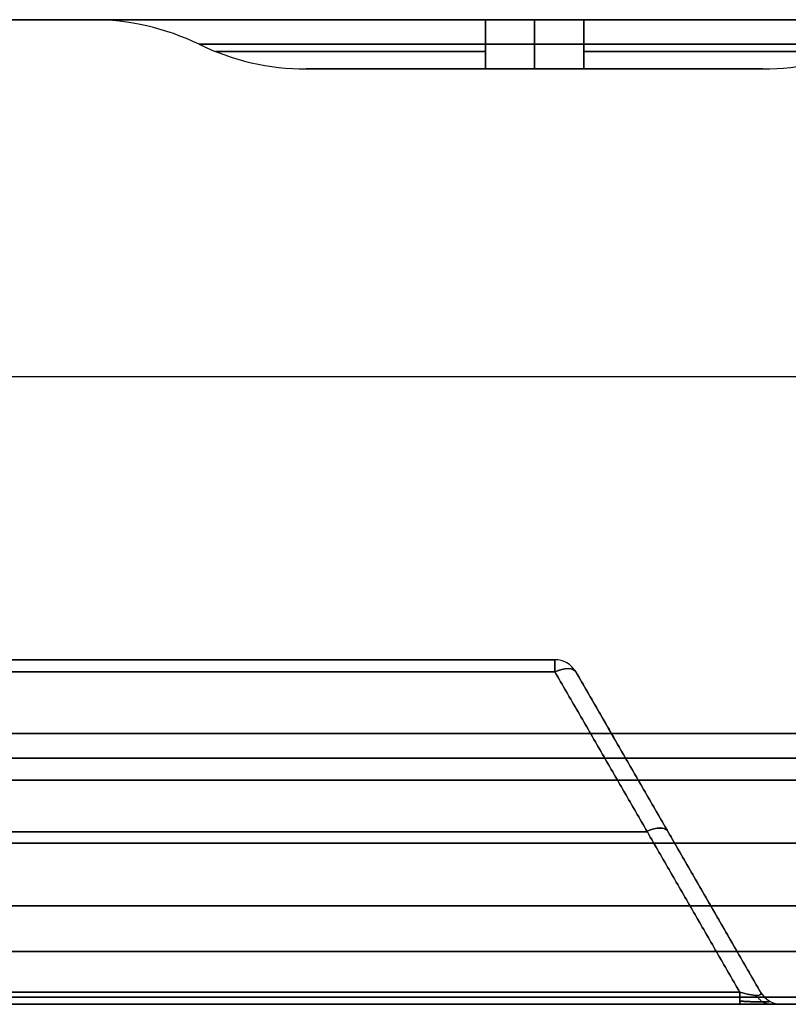
# Model space of a CAD drawing. Units: millimetres. Extents: x 1456 to 1676, y 371 to 391.
# Drawn here: x 1485 to 1501, y 371 to 391 of the extents above; entities that cross this region are included whole.
import ezdxf

# ---------------------------------------------------------------- set-up
doc = ezdxf.new("R2010")
doc.units = ezdxf.units.MM
doc.header["$MEASUREMENT"] = 0
doc.layers.add('City', color=7, linetype='Continuous', true_color=0x000000)

msp = doc.modelspace()

# ---------------------------------------------------------------- linework, layer by layer
at = {"layer": 'City', "color": 18, "true_color": 0x000000}
for p, q in [((1486.607, 390.909, 220), (1484.607, 390.909, 220)), ((1500.248, 389.909, 220), (1490.966, 389.909, 220)), ((1495.607, 389.909, 16.359), (1495.607, 389.909, 423.641)), ((1456.107, 383.659, 440), (1675.107, 383.659, 440)), ((1456.107, 383.659, 0), (1675.107, 383.659, 0)), ((1470.194, 377.909, 385), (1496.02, 377.909, 385)), ((1470.194, 377.909, 275), (1496.02, 377.909, 275)), ((1470.194, 377.909, 165), (1496.02, 377.909, 165)), ((1470.194, 377.909, 55), (1496.02, 377.909, 55)), ((1499.33, 372.666, 208.298), (1496.445, 377.664, 205.413)), ((1500.203, 371.154, 385), (1496.445, 377.664, 385)), ((1500.203, 371.154, 275), (1496.445, 377.664, 275)), ((1500.203, 371.154, 165), (1496.445, 377.664, 165)), ((1500.203, 371.154, 99.172), (1496.445, 377.664, 95.413)), ((1500.203, 371.154, 55), (1496.445, 377.664, 55)), ((1456.107, 375.909, 220), (1675.107, 375.909, 220)), ((1468.315, 374.409, 342.283), (1497.9, 374.409, 342.283)), ((1497.9, 374.409, 427.717), (1468.315, 374.409, 427.717)), ((1468.315, 374.409, 232.283), (1497.9, 374.409, 232.283)), ((1497.9, 374.409, 317.717), (1468.315, 374.409, 317.717)), ((1468.315, 374.409, 122.283), (1497.9, 374.409, 122.283)), ((1497.9, 374.409, 207.717), (1468.315, 374.409, 207.717)), ((1468.315, 374.409, 12.283), (1497.9, 374.409, 12.283)), ((1497.9, 374.409, 97.717), (1468.315, 374.409, 97.717)), ((1498.324, 374.409, 427.292), (1498.324, 374.409, 342.708)), ((1498.324, 374.409, 317.292), (1498.324, 374.409, 232.708)), ((1498.324, 374.409, 207.292), (1498.324, 374.409, 122.708)), ((1498.324, 374.409, 97.292), (1498.324, 374.409, 12.708)), ((1460.246, 374.185, 435.849), (1505.968, 374.185, 435.849)), ((1505.968, 374.185, 334.151), (1460.246, 374.185, 334.151)), ((1460.246, 374.185, 325.849), (1505.968, 374.185, 325.849)), ((1505.968, 374.185, 224.151), (1460.246, 374.185, 224.151)), ((1460.246, 374.185, 215.849), (1505.968, 374.185, 215.849)), ((1505.968, 374.185, 114.151), (1460.246, 374.185, 114.151)), ((1460.246, 374.185, 105.849), (1505.968, 374.185, 105.849)), ((1505.968, 374.185, 4.151), (1460.246, 374.185, 4.151)), ((1461.145, 371.981, 434.809), (1505.07, 371.981, 434.809)), ((1505.07, 371.981, 335.191), (1461.145, 371.981, 335.191)), ((1461.145, 371.981, 324.809), (1505.07, 371.981, 324.809)), ((1505.07, 371.981, 225.191), (1461.145, 371.981, 225.191)), ((1461.145, 371.981, 214.809), (1505.07, 371.981, 214.809)), ((1505.07, 371.981, 115.191), (1461.145, 371.981, 115.191)), ((1461.145, 371.981, 104.809), (1505.07, 371.981, 104.809)), ((1505.07, 371.981, 5.191), (1461.145, 371.981, 5.191)), ((1500.628, 370.909, 55), (1504.142, 370.909, 55)), ((1500.628, 370.909, 165), (1504.142, 370.909, 165)), ((1500.628, 370.909, 275), (1504.142, 370.909, 275)), ((1500.628, 370.909, 385), (1504.142, 370.909, 385))]:
    msp.add_line(p, q, dxfattribs=at)
at = {"layer": 'City', "color": 18, "true_color": 0x000000, "extrusion": (-8.81308e-19, 1, -8.81308e-19)}
msp.add_arc((-1494.607, 20, 390.909), 8, 270, 0, dxfattribs=at)
at = {"layer": 'City', "color": 18, "true_color": 0x000000}
for centre, radius, start, end in [((1486.607, 385.909, 20), 5, 64.1581, 90), ((1486.607, 385.909, 420), 5, 64.1581, 90), ((1486.607, 385.909, 220), 5, 64.1581, 90), ((1490.966, 394.909, 20), 5, 244.1581, 270), ((1490.966, 394.909, 420), 5, 244.1581, 270), ((1490.966, 394.909, 220), 5, 244.1581, 270), ((1500.248, 394.909, 420), 5, 270, 295.8419), ((1500.248, 394.909, 20), 5, 270, 295.8419), ((1500.248, 394.909, 220), 5, 270, 295.8419), ((1496.02, 377.419, 344.587), 0.49, 30, 90), ((1496.02, 377.419, 425.413), 0.49, 30, 90), ((1496.02, 377.419, 234.587), 0.49, 30, 90), ((1496.02, 377.419, 315.413), 0.49, 30, 90), ((1496.02, 377.419, 124.587), 0.49, 30, 90), ((1496.02, 377.419, 205.413), 0.49, 30, 90), ((1496.02, 377.419, 14.587), 0.49, 30, 90), ((1496.02, 377.419, 95.413), 0.49, 30, 90), ((1496.02, 377.419, 385), 0.49, 30, 90), ((1496.02, 377.419, 275), 0.49, 30, 90), ((1496.02, 377.419, 165), 0.49, 30, 90), ((1496.02, 377.419, 55), 0.49, 30, 90), ((1500.628, 371.399, 340.829), 0.49, 210, 270), ((1500.628, 371.399, 429.172), 0.49, 210, 270), ((1500.628, 371.399, 230.829), 0.49, 210, 270), ((1500.628, 371.399, 319.172), 0.49, 210, 270), ((1500.628, 371.399, 120.829), 0.49, 210, 270), ((1500.628, 371.399, 209.172), 0.49, 210, 270), ((1500.628, 371.399, 10.829), 0.49, 210, 270), ((1500.628, 371.399, 99.172), 0.49, 210, 270), ((1500.628, 371.399, 385), 0.49, 210, 270), ((1500.628, 371.399, 275), 0.49, 210, 270), ((1500.628, 371.399, 165), 0.49, 210, 270), ((1500.628, 371.399, 55), 0.49, 210, 270)]:
    msp.add_arc(centre, radius, start, end, dxfattribs=at)
at = {"layer": 'City', "color": 18, "true_color": 0x000000, "extrusion": (-8.81308e-19, 1, -2.95178e-16)}
msp.add_arc((-1494.607, 420, 390.909), 8, 0, 90, dxfattribs=at)
at = {"layer": 'City', "color": 18, "true_color": 0x000000, "extrusion": (1, 0, 0)}
for centre, radius, start, end in [((385.909, 12, 1494.607), 5, 0, 25.8419), ((385.909, 428, 1494.607), 5, 334.1581, 0), ((385.909, 12, 1495.607), 5, 0, 25.8419), ((385.909, 428, 1495.607), 5, 334.1581, 0), ((394.909, 423.641, 1494.607), 5, 154.1581, 180), ((394.909, 16.359, 1495.607), 5, 180, 205.8419), ((394.909, 423.641, 1495.607), 5, 154.1581, 180), ((394.909, 16.359, 1496.607), 5, 180, 205.8419), ((371.399, 339.979, 1499.779), 0.49, 120, 180), ((371.399, 430.021, 1499.779), 0.49, 180, 240), ((371.399, 229.979, 1499.779), 0.49, 120, 180), ((371.399, 320.021, 1499.779), 0.49, 180, 240), ((371.399, 119.979, 1499.779), 0.49, 120, 180), ((371.399, 210.021, 1499.779), 0.49, 180, 240), ((371.399, 9.979, 1499.779), 0.49, 120, 180), ((371.399, 100.021, 1499.779), 0.49, 180, 240)]:
    msp.add_arc(centre, radius, start, end, dxfattribs=at)
at = {"layer": 'City', "color": 18, "true_color": 0x000000, "extrusion": (1, -2.84217e-14, -5.76056e-15)}
msp.add_arc((385.909, 12, 1496.607), 5, 0, 25.8419, dxfattribs=at)
at = {"layer": 'City', "color": 18, "true_color": 0x000000, "extrusion": (-8.81308e-19, 1, 8.81308e-19)}
msp.add_arc((-1496.607, 20, 390.909), 8, 180, 270, dxfattribs=at)
at = {"layer": 'City', "color": 18, "true_color": 0x000000, "extrusion": (1, -4.27615e-14, 9.51435e-15)}
msp.add_arc((385.909, 428, 1496.607), 5, 334.1581, 360, dxfattribs=at)
at = {"layer": 'City', "color": 18, "true_color": 0x000000, "extrusion": (1.10141e-16, 1, -8.81308e-19)}
msp.add_arc((-1496.607, 420, 390.909), 8, 90, 180, dxfattribs=at)
at = {"layer": 'City', "color": 18, "true_color": 0x000000, "extrusion": (2.31751e-14, 1, 1.62131e-15)}
msp.add_arc((-1494.607, 20, 390.409), 5.821, 270, 0, dxfattribs=at)
at = {"layer": 'City', "color": 18, "true_color": 0x000000, "extrusion": (1.87881e-15, 1, -2.06001e-15)}
msp.add_arc((-1494.607, 420, 390.409), 5.821, 360, 90, dxfattribs=at)
at = {"layer": 'City', "color": 18, "true_color": 0x000000, "extrusion": (1, 2.30738e-14, 4.52169e-15)}
msp.add_arc((394.909, 16.359, 1494.607), 5, 180, 205.8419, dxfattribs=at)
at = {"layer": 'City', "color": 18, "true_color": 0x000000, "extrusion": (-2.25648e-14, 1, 2.25266e-14)}
msp.add_arc((-1496.607, 20, 390.409), 5.821, 180, 270, dxfattribs=at)
at = {"layer": 'City', "color": 18, "true_color": 0x000000, "extrusion": (1, -4.26326e-14, 9.4519e-15)}
msp.add_arc((394.909, 423.641, 1496.607), 5, 154.1581, 180, dxfattribs=at)
at = {"layer": 'City', "color": 18, "true_color": 0x000000, "extrusion": (-1.86927e-15, 1, -2.19449e-14)}
msp.add_arc((-1496.607, 420, 390.409), 5.821, 90, 180, dxfattribs=at)
at = {"layer": 'City', "color": 18, "true_color": 0x000000, "extrusion": (0, 1, 0)}
for centre, radius, start, end in [((-1494.607, 20, 390.261), 5.484, 270, 0), ((-1494.607, 420, 390.261), 5.484, 0, 90), ((-1496.607, 20, 390.261), 5.484, 180, 270), ((-1496.607, 420, 390.261), 5.484, 90, 180), ((-1494.607, 420, 389.909), 3.641, 360, 90)]:
    msp.add_arc(centre, radius, start, end, dxfattribs=at)
at = {"layer": 'City', "color": 18, "true_color": 0x000000, "extrusion": (-1.64654e-15, 1, -2.57769e-29)}
msp.add_arc((-1494.607, 20, 389.909), 3.641, 270, 360, dxfattribs=at)
at = {"layer": 'City', "color": 18, "true_color": 0x000000, "extrusion": (-8.55203e-30, 1, 2.43931e-16)}
msp.add_arc((-1496.607, 20, 389.909), 3.641, 180, 270, dxfattribs=at)
at = {"layer": 'City', "color": 18, "true_color": 0x000000, "extrusion": (1.34162e-15, 1, -8.15693e-33)}
msp.add_arc((-1496.607, 420, 389.909), 3.641, 90, 180, dxfattribs=at)
at = {"layer": 'City', "color": 18, "true_color": 0x000000, "extrusion": (1, 5.79803e-14, -3.21839e-14)}
for centre, end in [((377.419, 344.587, 1496.02), 360), ((377.419, 124.587, 1496.02), 0)]:
    msp.add_arc(centre, 0.49, 300, end, dxfattribs=at)
at = {"layer": 'City', "color": 18, "true_color": 0x000000, "extrusion": (1, -4.33154e-14, -8.4668e-15)}
msp.add_arc((377.419, 425.413, 1496.02), 0.49, 0, 60, dxfattribs=at)
at = {"layer": 'City', "color": 18, "true_color": 0x000000, "extrusion": (1, 8.69704e-14, -3.21839e-14)}
for centre, end in [((377.419, 234.587, 1496.02), 0), ((377.419, 14.587, 1496.02), 360)]:
    msp.add_arc(centre, 0.49, 300, end, dxfattribs=at)
at = {"layer": 'City', "color": 18, "true_color": 0x000000, "extrusion": (1, -8.68006e-14, -8.37854e-14)}
msp.add_arc((377.419, 315.413, 1496.02), 0.49, 0, 60, dxfattribs=at)
at = {"layer": 'City', "color": 18, "true_color": 0x000000, "extrusion": (1, -1.58159e-27, -3.3573e-14)}
msp.add_arc((377.419, 205.413, 1496.02), 0.49, 360, 60, dxfattribs=at)
at = {"layer": 'City', "color": 18, "true_color": 0x000000, "extrusion": (1, -5.78104e-14, -3.3573e-14)}
msp.add_arc((377.419, 95.413, 1496.02), 0.49, 0, 60, dxfattribs=at)
at = {"layer": 'City', "color": 18, "true_color": 0x000000, "extrusion": (-0.447214, 0.774597, 0.447214)}
for centre in [(-1484.301, 496.555, -222.59), (-1484.301, 398.168, -271.783), (-1484.301, 299.781, -320.977), (-1484.301, 201.394, -370.17), (-1484.301, 496.555, -226.771), (-1484.301, 398.168, -275.964), (-1484.301, 299.781, -325.158), (-1484.301, 201.394, -374.351)]:
    msp.add_arc(centre, 0.49, 180, 255.5225, dxfattribs=at)
at = {"layer": 'City', "color": 18, "true_color": 0x000000, "extrusion": (-0.447214, 0.774597, -0.447214)}
for centre in [(-1484.301, 192.154, -566.944), (-1484.301, 93.767, -517.75), (-1484.301, -4.62, -468.557), (-1484.301, -103.007, -419.363), (-1484.301, 192.154, -571.125), (-1484.301, 93.767, -521.932), (-1484.301, -4.62, -472.738), (-1484.301, -103.007, -423.545)]:
    msp.add_arc(centre, 0.49, 104.4775, 180, dxfattribs=at)
at = {"layer": 'City', "color": 18, "true_color": 0x000000}
for points in [[(1456.107, 390.909, 440), (1565.607, 390.909, 440), (1675.107, 390.909, 440)], [(1675.107, 390.909, 0), (1565.607, 390.909, 0), (1456.107, 390.909, 0)], [(1486.607, 390.909, 20), (1486.607, 390.909, 220), (1486.607, 390.909, 420)], [(1496.607, 390.909, 12), (1495.607, 390.909, 12), (1494.607, 390.909, 12)], [(1494.607, 390.909, 428), (1495.607, 390.909, 428), (1496.607, 390.909, 428)], [(1488.787, 390.409, 420), (1488.787, 390.409, 220), (1488.787, 390.409, 20)], [(1494.607, 390.409, 14.179), (1495.607, 390.409, 14.179), (1496.607, 390.409, 14.179)], [(1496.607, 390.409, 425.821), (1495.607, 390.409, 425.821), (1494.607, 390.409, 425.821)], [(1490.966, 389.909, 20), (1490.966, 389.909, 220), (1490.966, 389.909, 420)], [(1496.607, 389.909, 16.359), (1495.607, 389.909, 16.359), (1494.607, 389.909, 16.359)], [(1494.607, 389.909, 423.641), (1495.607, 389.909, 423.641), (1496.607, 389.909, 423.641)], [(1500.248, 389.909, 420), (1500.248, 389.909, 220), (1500.248, 389.909, 20)], [(1470.194, 377.909, 344.587), (1483.107, 377.909, 344.587), (1496.02, 377.909, 344.587)], [(1470.194, 377.909, 234.587), (1483.107, 377.909, 234.587), (1496.02, 377.909, 234.587)], [(1496.02, 377.909, 315.413), (1483.107, 377.909, 315.413), (1470.194, 377.909, 315.413)], [(1470.194, 377.909, 124.587), (1483.107, 377.909, 124.587), (1496.02, 377.909, 124.587)], [(1496.02, 377.909, 205.413), (1483.107, 377.909, 205.413), (1470.194, 377.909, 205.413)], [(1496.02, 377.909, 425.413), (1483.107, 377.909, 425.413), (1470.194, 377.909, 425.413)], [(1470.194, 377.909, 14.587), (1483.107, 377.909, 14.587), (1496.02, 377.909, 14.587)], [(1496.02, 377.909, 95.413), (1483.107, 377.909, 95.413), (1470.194, 377.909, 95.413)], [(1496.02, 377.909, 344.587), (1496.02, 377.909, 385), (1496.02, 377.909, 425.413)], [(1496.02, 377.909, 234.587), (1496.02, 377.909, 275), (1496.02, 377.909, 315.413)], [(1496.02, 377.909, 124.587), (1496.02, 377.909, 165), (1496.02, 377.909, 205.413)], [(1496.02, 377.909, 14.587), (1496.02, 377.909, 55), (1496.02, 377.909, 95.413)], [(1496.02, 377.664, 344.162), (1483.107, 377.664, 344.162), (1470.194, 377.664, 344.162)], [(1496.02, 377.664, 234.162), (1483.107, 377.664, 234.162), (1470.194, 377.664, 234.162)], [(1470.194, 377.664, 205.838), (1483.107, 377.664, 205.838), (1496.02, 377.664, 205.838)], [(1496.02, 377.664, 425.838), (1483.107, 377.664, 425.838), (1470.194, 377.664, 425.838)], [(1496.02, 377.664, 315.838), (1483.107, 377.664, 315.838), (1470.194, 377.664, 315.838)], [(1470.194, 377.664, 124.162), (1483.107, 377.664, 124.162), (1496.02, 377.664, 124.162)], [(1496.02, 377.664, 14.162), (1483.107, 377.664, 14.162), (1470.194, 377.664, 14.162)], [(1470.194, 377.664, 95.838), (1483.107, 377.664, 95.838), (1496.02, 377.664, 95.838)], [(1499.779, 371.154, 340.404), (1497.9, 374.409, 342.283), (1496.02, 377.664, 344.162)], [(1496.02, 377.664, 425.838), (1497.9, 374.409, 427.717), (1499.779, 371.154, 429.596)], [(1499.779, 371.154, 230.404), (1497.9, 374.409, 232.283), (1496.02, 377.664, 234.162)], [(1496.02, 377.664, 315.838), (1497.9, 374.409, 317.717), (1499.779, 371.154, 319.596)], [(1499.779, 371.154, 120.404), (1497.9, 374.409, 122.283), (1496.02, 377.664, 124.162)], [(1496.02, 377.664, 205.838), (1497.9, 374.409, 207.717), (1499.779, 371.154, 209.596)], [(1499.779, 371.154, 10.404), (1497.9, 374.409, 12.283), (1496.02, 377.664, 14.162)], [(1496.02, 377.664, 95.838), (1497.9, 374.409, 97.717), (1499.779, 371.154, 99.596)], [(1496.445, 377.664, 344.587), (1498.324, 374.409, 342.708), (1500.203, 371.154, 340.829)], [(1500.203, 371.154, 429.172), (1498.324, 374.409, 427.292), (1496.445, 377.664, 425.413)], [(1496.445, 377.664, 425.413), (1496.445, 377.664, 385), (1496.445, 377.664, 344.587)], [(1496.445, 377.664, 234.587), (1498.324, 374.409, 232.708), (1500.203, 371.154, 230.829)], [(1500.203, 371.154, 319.172), (1498.324, 374.409, 317.292), (1496.445, 377.664, 315.413)], [(1496.445, 377.664, 315.413), (1496.445, 377.664, 275), (1496.445, 377.664, 234.587)], [(1496.445, 377.664, 124.587), (1498.324, 374.409, 122.708), (1500.203, 371.154, 120.829)], [(1500.203, 371.154, 209.172), (1498.324, 374.409, 207.292), (1496.445, 377.664, 205.413)], [(1496.445, 377.664, 205.413), (1496.445, 377.664, 165), (1496.445, 377.664, 124.587)], [(1496.445, 377.664, 14.587), (1498.324, 374.409, 12.708), (1500.203, 371.154, 10.829)], [(1500.203, 371.154, 99.172), (1498.324, 374.409, 97.292), (1496.445, 377.664, 95.413)], [(1496.445, 377.664, 95.413), (1496.445, 377.664, 55), (1496.445, 377.664, 14.587)], [(1675.107, 376.409, 440), (1565.607, 376.409, 440), (1456.107, 376.409, 440)], [(1456.107, 376.409, 0), (1565.607, 376.409, 0), (1675.107, 376.409, 0)], [(1456.107, 375.909, 439.5), (1565.607, 375.909, 439.5), (1675.107, 375.909, 439.5)], [(1675.107, 375.909, 0.5), (1565.607, 375.909, 0.5), (1456.107, 375.909, 0.5)], [(1506.08, 375.909, 333.551), (1483.107, 375.909, 333.551), (1460.135, 375.909, 333.551)], [(1460.135, 375.909, 436.449), (1483.107, 375.909, 436.449), (1506.08, 375.909, 436.449)], [(1506.08, 375.909, 223.551), (1483.107, 375.909, 223.551), (1460.135, 375.909, 223.551)], [(1460.135, 375.909, 326.449), (1483.107, 375.909, 326.449), (1506.08, 375.909, 326.449)], [(1506.08, 375.909, 113.551), (1483.107, 375.909, 113.551), (1460.135, 375.909, 113.551)], [(1460.135, 375.909, 216.449), (1483.107, 375.909, 216.449), (1506.08, 375.909, 216.449)], [(1506.08, 375.909, 3.551), (1483.107, 375.909, 3.551), (1460.135, 375.909, 3.551)], [(1460.135, 375.909, 106.449), (1483.107, 375.909, 106.449), (1506.08, 375.909, 106.449)], [(1460.135, 375.461, 334.039), (1483.107, 375.461, 334.039), (1506.08, 375.461, 334.039)], [(1506.08, 375.461, 435.961), (1483.107, 375.461, 435.961), (1460.135, 375.461, 435.961)], [(1460.135, 375.461, 224.039), (1483.107, 375.461, 224.039), (1506.08, 375.461, 224.039)], [(1506.08, 375.461, 325.961), (1483.107, 375.461, 325.961), (1460.135, 375.461, 325.961)], [(1460.135, 375.461, 114.039), (1483.107, 375.461, 114.039), (1506.08, 375.461, 114.039)], [(1506.08, 375.461, 215.961), (1483.107, 375.461, 215.961), (1460.135, 375.461, 215.961)], [(1460.135, 375.461, 4.039), (1483.107, 375.461, 4.039), (1506.08, 375.461, 4.039)], [(1506.08, 375.461, 105.961), (1483.107, 375.461, 105.961), (1460.135, 375.461, 105.961)], [(1505.856, 372.909, 435.738), (1483.107, 372.909, 435.738), (1460.358, 372.909, 435.738)], [(1460.358, 372.909, 334.262), (1483.107, 372.909, 334.262), (1505.856, 372.909, 334.262)], [(1505.856, 372.909, 325.738), (1483.107, 372.909, 325.738), (1460.358, 372.909, 325.738)], [(1460.358, 372.909, 224.262), (1483.107, 372.909, 224.262), (1505.856, 372.909, 224.262)], [(1505.856, 372.909, 215.738), (1483.107, 372.909, 215.738), (1460.358, 372.909, 215.738)], [(1460.358, 372.909, 114.262), (1483.107, 372.909, 114.262), (1505.856, 372.909, 114.262)], [(1505.856, 372.909, 105.738), (1483.107, 372.909, 105.738), (1460.358, 372.909, 105.738)], [(1460.358, 372.909, 4.262), (1483.107, 372.909, 4.262), (1505.856, 372.909, 4.262)], [(1504.142, 371.052, 433.881), (1483.107, 371.052, 433.881), (1462.073, 371.052, 433.881)], [(1462.073, 371.052, 226.119), (1483.107, 371.052, 226.119), (1504.142, 371.052, 226.119)], [(1504.142, 371.052, 323.881), (1483.107, 371.052, 323.881), (1462.073, 371.052, 323.881)], [(1504.142, 371.052, 213.881), (1483.107, 371.052, 213.881), (1462.073, 371.052, 213.881)], [(1504.142, 371.052, 336.119), (1483.107, 371.052, 336.119), (1462.073, 371.052, 336.119)], [(1504.142, 371.052, 116.119), (1483.107, 371.052, 116.119), (1462.073, 371.052, 116.119)], [(1462.073, 371.052, 6.119), (1483.107, 371.052, 6.119), (1504.142, 371.052, 6.119)], [(1504.142, 371.052, 103.881), (1483.107, 371.052, 103.881), (1462.073, 371.052, 103.881)], [(1499.779, 371.154, 340.404), (1483.107, 371.154, 340.404), (1466.436, 371.154, 340.404)], [(1466.436, 371.154, 429.596), (1483.107, 371.154, 429.596), (1499.779, 371.154, 429.596)], [(1499.779, 371.154, 230.404), (1483.107, 371.154, 230.404), (1466.436, 371.154, 230.404)], [(1466.436, 371.154, 319.596), (1483.107, 371.154, 319.596), (1499.779, 371.154, 319.596)], [(1499.779, 371.154, 120.404), (1483.107, 371.154, 120.404), (1466.436, 371.154, 120.404)], [(1466.436, 371.154, 209.596), (1483.107, 371.154, 209.596), (1499.779, 371.154, 209.596)], [(1499.779, 371.154, 10.404), (1483.107, 371.154, 10.404), (1466.436, 371.154, 10.404)], [(1466.436, 371.154, 99.596), (1483.107, 371.154, 99.596), (1499.779, 371.154, 99.596)], [(1500.203, 371.154, 429.172), (1500.203, 371.154, 385), (1500.203, 371.154, 340.829)], [(1500.203, 371.154, 319.172), (1500.203, 371.154, 275), (1500.203, 371.154, 230.829)], [(1500.203, 371.154, 209.172), (1500.203, 371.154, 165), (1500.203, 371.154, 120.829)], [(1500.203, 371.154, 99.172), (1500.203, 371.154, 55), (1500.203, 371.154, 10.829)], [(1504.142, 370.909, 336.466), (1483.107, 370.909, 336.466), (1462.073, 370.909, 336.466)], [(1504.142, 370.909, 226.466), (1483.107, 370.909, 226.466), (1462.073, 370.909, 226.466)], [(1462.073, 370.909, 323.534), (1483.107, 370.909, 323.534), (1504.142, 370.909, 323.534)], [(1504.142, 370.909, 116.466), (1483.107, 370.909, 116.466), (1462.073, 370.909, 116.466)], [(1462.073, 370.909, 213.534), (1483.107, 370.909, 213.534), (1504.142, 370.909, 213.534)], [(1504.142, 370.909, 6.466), (1483.107, 370.909, 6.466), (1462.073, 370.909, 6.466)], [(1504.142, 370.909, 103.534), (1483.107, 370.909, 103.534), (1462.073, 370.909, 103.534)], [(1504.142, 370.909, 433.534), (1483.107, 370.909, 433.534), (1462.073, 370.909, 433.534)], [(1466.436, 370.909, 339.979), (1483.107, 370.909, 339.979), (1499.779, 370.909, 339.979)], [(1499.779, 370.909, 430.021), (1483.107, 370.909, 430.021), (1466.436, 370.909, 430.021)], [(1466.436, 370.909, 229.979), (1483.107, 370.909, 229.979), (1499.779, 370.909, 229.979)], [(1499.779, 370.909, 320.021), (1483.107, 370.909, 320.021), (1466.436, 370.909, 320.021)], [(1466.436, 370.909, 119.979), (1483.107, 370.909, 119.979), (1499.779, 370.909, 119.979)], [(1499.779, 370.909, 210.021), (1483.107, 370.909, 210.021), (1466.436, 370.909, 210.021)], [(1466.436, 370.909, 9.979), (1483.107, 370.909, 9.979), (1499.779, 370.909, 9.979)], [(1499.779, 370.909, 100.021), (1483.107, 370.909, 100.021), (1466.436, 370.909, 100.021)], [(1500.628, 370.909, 340.829), (1500.628, 370.909, 385), (1500.628, 370.909, 429.172)], [(1500.628, 370.909, 230.829), (1500.628, 370.909, 275), (1500.628, 370.909, 319.172)], [(1500.628, 370.909, 120.829), (1500.628, 370.909, 165), (1500.628, 370.909, 209.172)], [(1500.628, 370.909, 10.829), (1500.628, 370.909, 55), (1500.628, 370.909, 99.172)]]:
    msp.add_open_spline(points, degree=2, dxfattribs=at)
for points in [[(1500.203, 371.154, 340.829), (1500.227, 371.112, 340.683), (1500.198, 371.089, 340.561), (1500.046, 371.089, 340.409), (1499.924, 371.112, 340.38), (1499.779, 371.154, 340.404)], [(1499.779, 371.154, 429.596), (1499.924, 371.112, 429.62), (1500.046, 371.089, 429.591), (1500.198, 371.089, 429.439), (1500.227, 371.112, 429.317), (1500.203, 371.154, 429.172)], [(1500.203, 371.154, 230.829), (1500.227, 371.112, 230.683), (1500.198, 371.089, 230.561), (1500.046, 371.089, 230.409), (1499.924, 371.112, 230.38), (1499.779, 371.154, 230.404)], [(1499.779, 371.154, 319.596), (1499.924, 371.112, 319.62), (1500.046, 371.089, 319.591), (1500.198, 371.089, 319.439), (1500.227, 371.112, 319.317), (1500.203, 371.154, 319.172)], [(1500.203, 371.154, 120.829), (1500.227, 371.112, 120.683), (1500.198, 371.089, 120.561), (1500.046, 371.089, 120.409), (1499.924, 371.112, 120.38), (1499.779, 371.154, 120.404)], [(1499.779, 371.154, 209.596), (1499.924, 371.112, 209.62), (1500.046, 371.089, 209.591), (1500.198, 371.089, 209.439), (1500.227, 371.112, 209.317), (1500.203, 371.154, 209.172)], [(1500.203, 371.154, 10.829), (1500.227, 371.112, 10.683), (1500.198, 371.089, 10.561), (1500.046, 371.089, 10.409), (1499.924, 371.112, 10.38), (1499.779, 371.154, 10.404)], [(1499.779, 371.154, 99.596), (1499.924, 371.112, 99.62), (1500.046, 371.089, 99.591), (1500.198, 371.089, 99.439), (1500.227, 371.112, 99.317), (1500.203, 371.154, 99.172)]]:
    msp.add_open_spline(points, degree=3, knots=[0, 0, 0, 0, 0.3883641, 0.3883641, 0.7767282, 0.7767282, 0.7767282, 0.7767282], dxfattribs=at)
for points, weights, degree in [([(1500.391, 370.909, 340.217), (1500.226, 370.909, 340.381), (1500.122, 371.089, 340.485)], [1, 0.903453245064, 1], 2), ([(1500.391, 370.909, 429.783), (1500.226, 370.909, 429.619), (1500.122, 371.089, 429.515)], [1, 0.903453245064, 1], 2), ([(1500.391, 370.909, 230.217), (1500.226, 370.909, 230.381), (1500.122, 371.089, 230.485)], [1, 0.903453245064, 1], 2), ([(1500.391, 370.909, 319.783), (1500.226, 370.909, 319.619), (1500.122, 371.089, 319.515)], [1, 0.903453245064, 1], 2), ([(1500.391, 370.909, 120.217), (1500.226, 370.909, 120.381), (1500.122, 371.089, 120.485)], [1, 0.903453245064, 1], 2), ([(1500.391, 370.909, 209.783), (1500.226, 370.909, 209.619), (1500.122, 371.089, 209.515)], [1, 0.903453245064, 1], 2), ([(1500.391, 370.909, 10.217), (1500.226, 370.909, 10.381), (1500.122, 371.089, 10.485)], [1, 0.903453245064, 1], 2), ([(1500.391, 370.909, 99.783), (1500.226, 370.909, 99.619), (1500.122, 371.089, 99.515)], [1, 0.903453245064, 1], 2), ([(1499.779, 370.909, 9.979), (1500.299, 370.909, 9.979), (1500.628, 370.909, 10.308), (1500.628, 370.909, 10.829)], [1, 0.860379610028, 0.860379610028, 1], 3), ([(1500.628, 370.909, 99.172), (1500.628, 370.909, 99.692), (1500.299, 370.909, 100.021), (1499.779, 370.909, 100.021)], [1, 0.860379610028, 0.860379610028, 1], 3), ([(1499.779, 370.909, 119.979), (1500.299, 370.909, 119.979), (1500.628, 370.909, 120.308), (1500.628, 370.909, 120.829)], [1, 0.860379610028, 0.860379610028, 1], 3), ([(1500.628, 370.909, 209.172), (1500.628, 370.909, 209.692), (1500.299, 370.909, 210.021), (1499.779, 370.909, 210.021)], [1, 0.860379610028, 0.860379610028, 1], 3), ([(1499.779, 370.909, 229.979), (1500.299, 370.909, 229.979), (1500.628, 370.909, 230.308), (1500.628, 370.909, 230.829)], [1, 0.860379610028, 0.860379610028, 1], 3), ([(1500.628, 370.909, 319.172), (1500.628, 370.909, 319.692), (1500.299, 370.909, 320.021), (1499.779, 370.909, 320.021)], [1, 0.860379610028, 0.860379610028, 1], 3), ([(1499.779, 370.909, 339.979), (1500.299, 370.909, 339.979), (1500.628, 370.909, 340.308), (1500.628, 370.909, 340.829)], [1, 0.860379610028, 0.860379610028, 1], 3), ([(1500.628, 370.909, 429.172), (1500.628, 370.909, 429.692), (1500.299, 370.909, 430.021), (1499.779, 370.909, 430.021)], [1, 0.860379610028, 0.860379610028, 1], 3)]:
    msp.add_rational_spline(points, weights, degree=degree, dxfattribs=at)
for points, weights in [([(1499.779, 370.974, 340.224), (1499.962, 370.962, 340.204), (1500.132, 370.956, 340.255), (1500.352, 370.956, 340.475), (1500.404, 370.962, 340.645), (1500.383, 370.974, 340.829)], [0.93301279407, 0.945330954766, 0.951726688959, 0.951726688959, 0.945330954766, 0.93301279407]), ([(1500.383, 370.974, 429.172), (1500.404, 370.962, 429.355), (1500.352, 370.956, 429.525), (1500.132, 370.956, 429.745), (1499.962, 370.962, 429.796), (1499.779, 370.974, 429.776)], [0.93301279407, 0.945330954767, 0.951726688959, 0.951726688959, 0.945330954766, 0.93301279407]), ([(1499.779, 370.974, 230.224), (1499.962, 370.962, 230.204), (1500.132, 370.956, 230.255), (1500.352, 370.956, 230.475), (1500.404, 370.962, 230.645), (1500.383, 370.974, 230.829)], [0.93301279407, 0.945330954766, 0.951726688959, 0.951726688959, 0.945330954766, 0.93301279407]), ([(1500.383, 370.974, 319.172), (1500.404, 370.962, 319.355), (1500.352, 370.956, 319.525), (1500.132, 370.956, 319.745), (1499.962, 370.962, 319.796), (1499.779, 370.974, 319.776)], [0.93301279407, 0.945330954766, 0.951726688959, 0.951726688959, 0.945330954766, 0.93301279407]), ([(1499.779, 370.974, 120.224), (1499.962, 370.962, 120.204), (1500.132, 370.956, 120.255), (1500.352, 370.956, 120.475), (1500.404, 370.962, 120.645), (1500.383, 370.974, 120.829)], [0.93301279407, 0.945330954766, 0.951726688959, 0.951726688959, 0.945330954766, 0.93301279407]), ([(1500.383, 370.974, 209.172), (1500.404, 370.962, 209.355), (1500.352, 370.956, 209.525), (1500.132, 370.956, 209.745), (1499.962, 370.962, 209.796), (1499.779, 370.974, 209.776)], [0.93301279407, 0.945330954766, 0.951726688959, 0.951726688959, 0.945330954766, 0.93301279407]), ([(1499.779, 370.974, 10.224), (1499.962, 370.962, 10.204), (1500.132, 370.956, 10.255), (1500.352, 370.956, 10.475), (1500.404, 370.962, 10.645), (1500.383, 370.974, 10.829)], [0.93301279407, 0.945330954766, 0.951726688959, 0.951726688958, 0.945330954767, 0.93301279407]), ([(1500.383, 370.974, 99.172), (1500.404, 370.962, 99.355), (1500.352, 370.956, 99.525), (1500.132, 370.956, 99.745), (1499.962, 370.962, 99.796), (1499.779, 370.974, 99.776)], [0.93301279407, 0.945330954766, 0.951726688959, 0.951726688959, 0.945330954766, 0.93301279407])]:
    msp.add_rational_spline(points, weights, degree=3, knots=[2.482535, 2.482535, 2.482535, 2.482535, 3.141593, 3.141593, 3.800651, 3.800651, 3.800651, 3.800651], dxfattribs=at)

doc.saveas('drawing.dxf')
